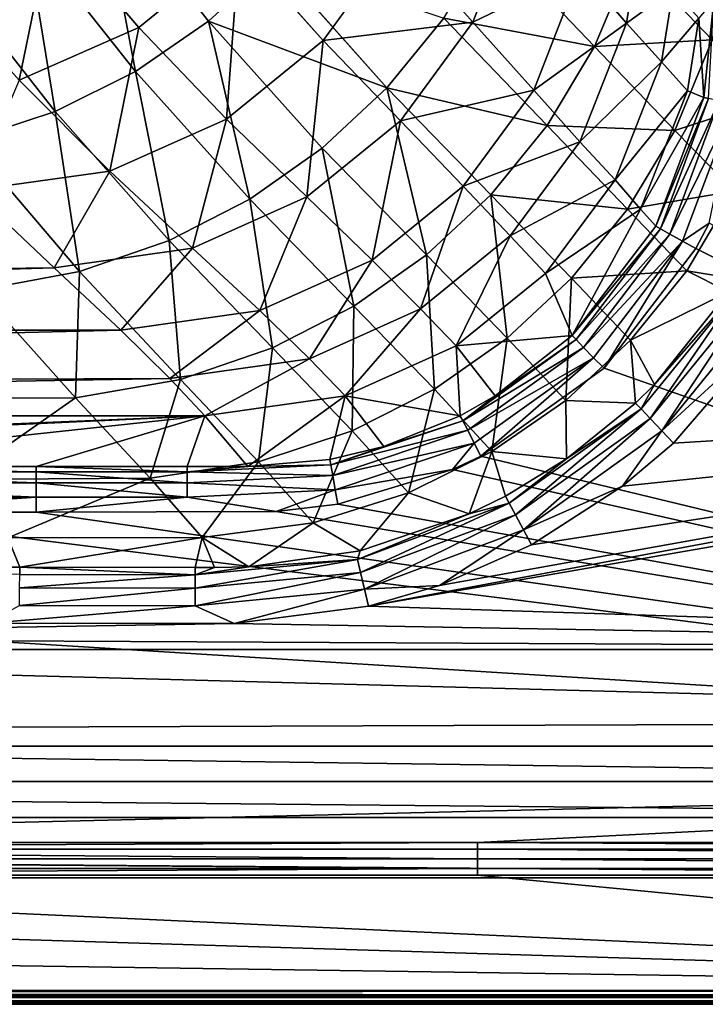
# Model space of a CAD drawing. Extents: x -0.37 to 0.37, y -0.782 to 0.
# Drawn here: x 0.18 to 0.239, y -0.782 to -0.698 of the extents above; entities that cross this region are included whole.
import ezdxf

# ---------------------------------------------------------------- set-up
doc = ezdxf.new("R2010")
doc.units = 0
doc.layers.add('L8_MINERALGUSS_SAN_ALPINWEISS', color=7, linetype='CONTINUOUS')

msp = doc.modelspace()

# ---------------------------------------------------------------- linework, layer by layer
at = {"layer": 'L8_MINERALGUSS_SAN_ALPINWEISS', "color": 8, "invisible_edges": 8}
for points in [[(0.190025, -0.701977, 0.623421), (0.180619, -0.690048, 0.61671), (0.187022, -0.685768, 0.616676), (0.190025, -0.701977, 0.623421)], [(0.196292, -0.697667, 0.623351), (0.190025, -0.701977, 0.623421), (0.187022, -0.685768, 0.616676), (0.196292, -0.697667, 0.623351)], [(0.201919, -0.692498, 0.623348), (0.196292, -0.697667, 0.623351), (0.187022, -0.685768, 0.616676), (0.201919, -0.692498, 0.623348)], [(0.223007, -0.687191, 0.65248), (0.21254, -0.690511, 0.643735), (0.218986, -0.697744, 0.652469), (0.223007, -0.687191, 0.65248)], [(0.223007, -0.687191, 0.65248), (0.218986, -0.697744, 0.652469), (0.228216, -0.693275, 0.66177), (0.223007, -0.687191, 0.65248)], [(0.182825, -0.689353, 0.630894), (0.172237, -0.693936, 0.630936), (0.180048, -0.702724, 0.636593), (0.182825, -0.689353, 0.630894)], [(0.190311, -0.698201, 0.63655), (0.182825, -0.689353, 0.630894), (0.180048, -0.702724, 0.636593), (0.190311, -0.698201, 0.63655)], [(0.198929, -0.691223, 0.636506), (0.182825, -0.689353, 0.630894), (0.190311, -0.698201, 0.63655), (0.198929, -0.691223, 0.636506)], [(0.18314, -0.705404, 0.623566), (0.173669, -0.693351, 0.616786), (0.180619, -0.690048, 0.61671), (0.18314, -0.705404, 0.623566)], [(0.190025, -0.701977, 0.623421), (0.18314, -0.705404, 0.623566), (0.180619, -0.690048, 0.61671), (0.190025, -0.701977, 0.623421)], [(0.241594, -0.690156, 0.65791), (0.239498, -0.699265, 0.657235), (0.232654, -0.692101, 0.64487), (0.241594, -0.690156, 0.65791)], [(0.21254, -0.690511, 0.643735), (0.198929, -0.691223, 0.636506), (0.206138, -0.699335, 0.643755), (0.21254, -0.690511, 0.643735)], [(0.218986, -0.697744, 0.652469), (0.21254, -0.690511, 0.643735), (0.206138, -0.699335, 0.643755), (0.218986, -0.697744, 0.652469)], [(0.229429, -0.699828, 0.644448), (0.216477, -0.697402, 0.632641), (0.220579, -0.690591, 0.632849), (0.229429, -0.699828, 0.644448)], [(0.232654, -0.692101, 0.64487), (0.229429, -0.699828, 0.644448), (0.220579, -0.690591, 0.632849), (0.232654, -0.692101, 0.64487)], [(0.198929, -0.691223, 0.636506), (0.190311, -0.698201, 0.63655), (0.197841, -0.706065, 0.643775), (0.198929, -0.691223, 0.636506)], [(0.206138, -0.699335, 0.643755), (0.198929, -0.691223, 0.636506), (0.197841, -0.706065, 0.643775), (0.206138, -0.699335, 0.643755)], [(0.233118, -0.691632, 0.671124), (0.228216, -0.693275, 0.66177), (0.232149, -0.69783, 0.67114), (0.233118, -0.691632, 0.671124)], [(0.233118, -0.691632, 0.671124), (0.232149, -0.69783, 0.67114), (0.236163, -0.694932, 0.681055), (0.233118, -0.691632, 0.671124)], [(0.211613, -0.703384, 0.632554), (0.196292, -0.697667, 0.623351), (0.201919, -0.692498, 0.623348), (0.211613, -0.703384, 0.632554)], [(0.216477, -0.697402, 0.632641), (0.211613, -0.703384, 0.632554), (0.201919, -0.692498, 0.623348), (0.216477, -0.697402, 0.632641)], [(0.232654, -0.692101, 0.64487), (0.239498, -0.699265, 0.657235), (0.229429, -0.699828, 0.644448), (0.232654, -0.692101, 0.64487)], [(0.18314, -0.705404, 0.623566), (0.175651, -0.707899, 0.623814), (0.173669, -0.693351, 0.616786), (0.18314, -0.705404, 0.623566)], [(0.228216, -0.693275, 0.66177), (0.218986, -0.697744, 0.652469), (0.224223, -0.703594, 0.661764), (0.228216, -0.693275, 0.66177)], [(0.228216, -0.693275, 0.66177), (0.224223, -0.703594, 0.661764), (0.232149, -0.69783, 0.67114), (0.228216, -0.693275, 0.66177)], [(0.236163, -0.694932, 0.681055), (0.232149, -0.69783, 0.67114), (0.235177, -0.701142, 0.681076), (0.236163, -0.694932, 0.681055)], [(0.236163, -0.694932, 0.681055), (0.235177, -0.701142, 0.681076), (0.238382, -0.697404, 0.69154), (0.236163, -0.694932, 0.681055)], [(0.239652, -0.695893, 0.699722), (0.238382, -0.697404, 0.69154), (0.238787, -0.704211, 0.699861), (0.239652, -0.695893, 0.699722)], [(0.239652, -0.695893, 0.699722), (0.238787, -0.704211, 0.699861), (0.2392, -0.704299, 0.701151), (0.239652, -0.695893, 0.699722)], [(0.199834, -0.712927, 0.632679), (0.190025, -0.701977, 0.623421), (0.196292, -0.697667, 0.623351), (0.199834, -0.712927, 0.632679)], [(0.206057, -0.708555, 0.632568), (0.199834, -0.712927, 0.632679), (0.196292, -0.697667, 0.623351), (0.206057, -0.708555, 0.632568)], [(0.211613, -0.703384, 0.632554), (0.206057, -0.708555, 0.632568), (0.196292, -0.697667, 0.623351), (0.211613, -0.703384, 0.632554)], [(0.218986, -0.697744, 0.652469), (0.206138, -0.699335, 0.643755), (0.212767, -0.706228, 0.652458), (0.218986, -0.697744, 0.652469)], [(0.22535, -0.706611, 0.644205), (0.211613, -0.703384, 0.632554), (0.216477, -0.697402, 0.632641), (0.22535, -0.706611, 0.644205)], [(0.224223, -0.703594, 0.661764), (0.218986, -0.697744, 0.652469), (0.212767, -0.706228, 0.652458), (0.224223, -0.703594, 0.661764)], [(0.229429, -0.699828, 0.644448), (0.22535, -0.706611, 0.644205), (0.216477, -0.697402, 0.632641), (0.229429, -0.699828, 0.644448)], [(0.232149, -0.69783, 0.67114), (0.224223, -0.703594, 0.661764), (0.22817, -0.708015, 0.671171), (0.232149, -0.69783, 0.67114)], [(0.232149, -0.69783, 0.67114), (0.22817, -0.708015, 0.671171), (0.235177, -0.701142, 0.681076), (0.232149, -0.69783, 0.67114)], [(0.238382, -0.697404, 0.69154), (0.235177, -0.701142, 0.681076), (0.237385, -0.70364, 0.691549), (0.238382, -0.697404, 0.69154)], [(0.238382, -0.697404, 0.69154), (0.237385, -0.70364, 0.691549), (0.238787, -0.704211, 0.699861), (0.238382, -0.697404, 0.69154)], [(0.190311, -0.698201, 0.63655), (0.180048, -0.702724, 0.636593), (0.187838, -0.710523, 0.643794), (0.190311, -0.698201, 0.63655)], [(0.197841, -0.706065, 0.643775), (0.190311, -0.698201, 0.63655), (0.187838, -0.710523, 0.643794), (0.197841, -0.706065, 0.643775)], [(0.206138, -0.699335, 0.643755), (0.197841, -0.706065, 0.643775), (0.204731, -0.712742, 0.652447), (0.206138, -0.699335, 0.643755)], [(0.212767, -0.706228, 0.652458), (0.206138, -0.699335, 0.643755), (0.204731, -0.712742, 0.652447), (0.212767, -0.706228, 0.652458)], [(0.239498, -0.699265, 0.657235), (0.236303, -0.707038, 0.656823), (0.229429, -0.699828, 0.644448), (0.239498, -0.699265, 0.657235)], [(0.239498, -0.699265, 0.657235), (0.244532, -0.704361, 0.670052), (0.236303, -0.707038, 0.656823), (0.239498, -0.699265, 0.657235)], [(0.229429, -0.699828, 0.644448), (0.236303, -0.707038, 0.656823), (0.22535, -0.706611, 0.644205), (0.229429, -0.699828, 0.644448)], [(0.235177, -0.701142, 0.681076), (0.22817, -0.708015, 0.671171), (0.231181, -0.711287, 0.681119), (0.235177, -0.701142, 0.681076)], [(0.235177, -0.701142, 0.681076), (0.231181, -0.711287, 0.681119), (0.237385, -0.70364, 0.691549), (0.235177, -0.701142, 0.681076)], [(0.192917, -0.716479, 0.632907), (0.18314, -0.705404, 0.623566), (0.190025, -0.701977, 0.623421), (0.192917, -0.716479, 0.632907)], [(0.199834, -0.712927, 0.632679), (0.192917, -0.716479, 0.632907), (0.190025, -0.701977, 0.623421), (0.199834, -0.712927, 0.632679)], [(0.187838, -0.710523, 0.643794), (0.180048, -0.702724, 0.636593), (0.176041, -0.712195, 0.643813), (0.187838, -0.710523, 0.643794)], [(0.214996, -0.71772, 0.644113), (0.206057, -0.708555, 0.632568), (0.211613, -0.703384, 0.632554), (0.214996, -0.71772, 0.644113)], [(0.22535, -0.706611, 0.644205), (0.220523, -0.712557, 0.6441), (0.211613, -0.703384, 0.632554), (0.22535, -0.706611, 0.644205)], [(0.220523, -0.712557, 0.6441), (0.214996, -0.71772, 0.644113), (0.211613, -0.703384, 0.632554), (0.220523, -0.712557, 0.6441)], [(0.224223, -0.703594, 0.661764), (0.212767, -0.706228, 0.652458), (0.218158, -0.711816, 0.661757), (0.224223, -0.703594, 0.661764)], [(0.224223, -0.703594, 0.661764), (0.218158, -0.711816, 0.661757), (0.22817, -0.708015, 0.671171), (0.224223, -0.703594, 0.661764)], [(0.237385, -0.70364, 0.691549), (0.231181, -0.711287, 0.681119), (0.233369, -0.713809, 0.691569), (0.237385, -0.70364, 0.691549)], [(0.237385, -0.70364, 0.691549), (0.233369, -0.713809, 0.691569), (0.238787, -0.704211, 0.699861), (0.237385, -0.70364, 0.691549)], [(0.238787, -0.704211, 0.699861), (0.233369, -0.713809, 0.691569), (0.234673, -0.715269, 0.700022), (0.238787, -0.704211, 0.699861)], [(0.238787, -0.704211, 0.699861), (0.234673, -0.715269, 0.700022), (0.2392, -0.704299, 0.701151), (0.238787, -0.704211, 0.699861)], [(0.2392, -0.704299, 0.701151), (0.234673, -0.715269, 0.700022), (0.235071, -0.71549, 0.701262), (0.2392, -0.704299, 0.701151)], [(0.2392, -0.704299, 0.701151), (0.235071, -0.71549, 0.701262), (0.240103, -0.704492, 0.70231), (0.2392, -0.704299, 0.701151)], [(0.240103, -0.704492, 0.70231), (0.235071, -0.71549, 0.701262), (0.23588, -0.715939, 0.702363), (0.240103, -0.704492, 0.70231)], [(0.241357, -0.70476, 0.703054), (0.240103, -0.704492, 0.70231), (0.23588, -0.715939, 0.702363), (0.241357, -0.70476, 0.703054)], [(0.244532, -0.704361, 0.670052), (0.241381, -0.71224, 0.669749), (0.236303, -0.707038, 0.656823), (0.244532, -0.704361, 0.670052)], [(0.185241, -0.719138, 0.633296), (0.175651, -0.707899, 0.623814), (0.18314, -0.705404, 0.623566), (0.185241, -0.719138, 0.633296)], [(0.192917, -0.716479, 0.632907), (0.185241, -0.719138, 0.633296), (0.18314, -0.705404, 0.623566), (0.192917, -0.716479, 0.632907)], [(0.241357, -0.70476, 0.703054), (0.23588, -0.715939, 0.702363), (0.236977, -0.716547, 0.703065), (0.241357, -0.70476, 0.703054)], [(0.241357, -0.70476, 0.703054), (0.236977, -0.716547, 0.703065), (0.239245, -0.714989, 0.703281), (0.241357, -0.70476, 0.703054)], [(0.197841, -0.706065, 0.643775), (0.187838, -0.710523, 0.643794), (0.194939, -0.717133, 0.652436), (0.197841, -0.706065, 0.643775)], [(0.204731, -0.712742, 0.652447), (0.197841, -0.706065, 0.643775), (0.194939, -0.717133, 0.652436), (0.204731, -0.712742, 0.652447)], [(0.212767, -0.706228, 0.652458), (0.204731, -0.712742, 0.652447), (0.21033, -0.718165, 0.661751), (0.212767, -0.706228, 0.652458)], [(0.218158, -0.711816, 0.661757), (0.212767, -0.706228, 0.652458), (0.21033, -0.718165, 0.661751), (0.218158, -0.711816, 0.661757)], [(0.23225, -0.71381, 0.65659), (0.220523, -0.712557, 0.6441), (0.22535, -0.706611, 0.644205), (0.23225, -0.71381, 0.65659)], [(0.22535, -0.706611, 0.644205), (0.236303, -0.707038, 0.656823), (0.23225, -0.71381, 0.65659), (0.22535, -0.706611, 0.644205)], [(0.236303, -0.707038, 0.656823), (0.241381, -0.71224, 0.669749), (0.23225, -0.71381, 0.65659), (0.236303, -0.707038, 0.656823)], [(0.185241, -0.719138, 0.633296), (0.176632, -0.720763, 0.633951), (0.175651, -0.707899, 0.623814), (0.185241, -0.719138, 0.633296)], [(0.22817, -0.708015, 0.671171), (0.218158, -0.711816, 0.661757), (0.222193, -0.716085, 0.671203), (0.22817, -0.708015, 0.671171)], [(0.22817, -0.708015, 0.671171), (0.222193, -0.716085, 0.671203), (0.231181, -0.711287, 0.681119), (0.22817, -0.708015, 0.671171)], [(0.208769, -0.722114, 0.644246), (0.199834, -0.712927, 0.632679), (0.206057, -0.708555, 0.632568), (0.208769, -0.722114, 0.644246)], [(0.214996, -0.71772, 0.644113), (0.208769, -0.722114, 0.644246), (0.206057, -0.708555, 0.632568), (0.214996, -0.71772, 0.644113)], [(0.183066, -0.718817, 0.652425), (0.187838, -0.710523, 0.643794), (0.176041, -0.712195, 0.643813), (0.183066, -0.718817, 0.652425)], [(0.194939, -0.717133, 0.652436), (0.187838, -0.710523, 0.643794), (0.183066, -0.718817, 0.652425), (0.194939, -0.717133, 0.652436)], [(0.231181, -0.711287, 0.681119), (0.222193, -0.716085, 0.671203), (0.22522, -0.719304, 0.681162), (0.231181, -0.711287, 0.681119)], [(0.231181, -0.711287, 0.681119), (0.22522, -0.719304, 0.681162), (0.233369, -0.713809, 0.691569), (0.231181, -0.711287, 0.681119)], [(0, -0.721187, 0.655845), (0.183066, -0.718817, 0.652425), (0.176041, -0.712195, 0.643813), (0, -0.721187, 0.655845)], [(0.214487, -0.722338, 0.671234), (0.218158, -0.711816, 0.661757), (0.21033, -0.718165, 0.661751), (0.214487, -0.722338, 0.671234)], [(0.214487, -0.722338, 0.671234), (0.222193, -0.716085, 0.671203), (0.218158, -0.711816, 0.661757), (0.214487, -0.722338, 0.671234)], [(0.241381, -0.71224, 0.669749), (0.237336, -0.719077, 0.669583), (0.23225, -0.71381, 0.65659), (0.241381, -0.71224, 0.669749)], [(0.241381, -0.71224, 0.669749), (0.241607, -0.719791, 0.679847), (0.237336, -0.719077, 0.669583), (0.241381, -0.71224, 0.669749)], [(0.20178, -0.72571, 0.644522), (0.192917, -0.716479, 0.632907), (0.199834, -0.712927, 0.632679), (0.20178, -0.72571, 0.644522)], [(0.200707, -0.722501, 0.661745), (0.204731, -0.712742, 0.652447), (0.194939, -0.717133, 0.652436), (0.200707, -0.722501, 0.661745)], [(0.208769, -0.722114, 0.644246), (0.20178, -0.72571, 0.644522), (0.199834, -0.712927, 0.632679), (0.208769, -0.722114, 0.644246)], [(0.21033, -0.718165, 0.661751), (0.204731, -0.712742, 0.652447), (0.200707, -0.722501, 0.661745), (0.21033, -0.718165, 0.661751)], [(0.22193, -0.724875, 0.656518), (0.214996, -0.71772, 0.644113), (0.220523, -0.712557, 0.6441), (0.22193, -0.724875, 0.656518)], [(0.227449, -0.719729, 0.656493), (0.22193, -0.724875, 0.656518), (0.220523, -0.712557, 0.6441), (0.227449, -0.719729, 0.656493)], [(0.23225, -0.71381, 0.65659), (0.227449, -0.719729, 0.656493), (0.220523, -0.712557, 0.6441), (0.23225, -0.71381, 0.65659)], [(0.233369, -0.713809, 0.691569), (0.22522, -0.719304, 0.681162), (0.227503, -0.724649, 0.700124), (0.233369, -0.713809, 0.691569)], [(0.23225, -0.71381, 0.65659), (0.237336, -0.719077, 0.669583), (0.227449, -0.719729, 0.656493), (0.23225, -0.71381, 0.65659)], [(0.233369, -0.713809, 0.691569), (0.227503, -0.724649, 0.700124), (0.234673, -0.715269, 0.700022), (0.233369, -0.713809, 0.691569)], [(0.234673, -0.715269, 0.700022), (0.227503, -0.724649, 0.700124), (0.235071, -0.71549, 0.701262), (0.234673, -0.715269, 0.700022)], [(0.235071, -0.71549, 0.701262), (0.227503, -0.724649, 0.700124), (0.227833, -0.724991, 0.701331), (0.235071, -0.71549, 0.701262)], [(0.23588, -0.715939, 0.702363), (0.235071, -0.71549, 0.701262), (0.227833, -0.724991, 0.701331), (0.23588, -0.715939, 0.702363)], [(0.239245, -0.714989, 0.703281), (0.236977, -0.716547, 0.703065), (0.23811, -0.717175, 0.703281), (0.239245, -0.714989, 0.703281)], [(0.322686, -0.759883, 0.703281), (0.239245, -0.714989, 0.703281), (0.23811, -0.717175, 0.703281), (0.322686, -0.759883, 0.703281)], [(0.193909, -0.728406, 0.644991), (0.185241, -0.719138, 0.633296), (0.192917, -0.716479, 0.632907), (0.193909, -0.728406, 0.644991)], [(0.20178, -0.72571, 0.644522), (0.193909, -0.728406, 0.644991), (0.192917, -0.716479, 0.632907), (0.20178, -0.72571, 0.644522)], [(0.217546, -0.725524, 0.681205), (0.222193, -0.716085, 0.671203), (0.214487, -0.722338, 0.671234), (0.217546, -0.725524, 0.681205)], [(0.217546, -0.725524, 0.681205), (0.22522, -0.719304, 0.681162), (0.222193, -0.716085, 0.671203), (0.217546, -0.725524, 0.681205)], [(0.23588, -0.715939, 0.702363), (0.227833, -0.724991, 0.701331), (0.228476, -0.725656, 0.702396), (0.23588, -0.715939, 0.702363)], [(0.236977, -0.716547, 0.703065), (0.23588, -0.715939, 0.702363), (0.228476, -0.725656, 0.702396), (0.236977, -0.716547, 0.703065)], [(0.236977, -0.716547, 0.703065), (0.228476, -0.725656, 0.702396), (0.229335, -0.726545, 0.703073), (0.236977, -0.716547, 0.703065)], [(0.236977, -0.716547, 0.703065), (0.229335, -0.726545, 0.703073), (0.230252, -0.72743, 0.703281), (0.236977, -0.716547, 0.703065)], [(0.23811, -0.717175, 0.703281), (0.236977, -0.716547, 0.703065), (0.230252, -0.72743, 0.703281), (0.23811, -0.717175, 0.703281)], [(0.18878, -0.724189, 0.661739), (0.194939, -0.717133, 0.652436), (0.183066, -0.718817, 0.652425), (0.18878, -0.724189, 0.661739)], [(0.200707, -0.722501, 0.661745), (0.194939, -0.717133, 0.652436), (0.18878, -0.724189, 0.661739), (0.200707, -0.722501, 0.661745)], [(0.322686, -0.759883, 0.703281), (0.23811, -0.717175, 0.703281), (0.230252, -0.72743, 0.703281), (0.322686, -0.759883, 0.703281)], [(0.204961, -0.726645, 0.671265), (0.21033, -0.718165, 0.661751), (0.200707, -0.722501, 0.661745), (0.204961, -0.726645, 0.671265)], [(0.204961, -0.726645, 0.671265), (0.214487, -0.722338, 0.671234), (0.21033, -0.718165, 0.661751), (0.204961, -0.726645, 0.671265)], [(0.215681, -0.729256, 0.656664), (0.208769, -0.722114, 0.644246), (0.214996, -0.71772, 0.644113), (0.215681, -0.729256, 0.656664)], [(0.215681, -0.729256, 0.656664), (0.214996, -0.71772, 0.644113), (0.22193, -0.724875, 0.656518), (0.215681, -0.729256, 0.656664)], [(0, -0.724219, 0.661691), (0.183066, -0.718817, 0.652425), (0, -0.721187, 0.655845), (0, -0.724219, 0.661691)], [(0.18878, -0.724189, 0.661739), (0.183066, -0.718817, 0.652425), (0, -0.724219, 0.661691), (0.18878, -0.724189, 0.661739)], [(0.237336, -0.719077, 0.669583), (0.232515, -0.72504, 0.669528), (0.227449, -0.719729, 0.656493), (0.237336, -0.719077, 0.669583)], [(0.237336, -0.719077, 0.669583), (0.240913, -0.720891, 0.679856), (0.232515, -0.72504, 0.669528), (0.237336, -0.719077, 0.669583)], [(0.237336, -0.719077, 0.669583), (0.241607, -0.719791, 0.679847), (0.240913, -0.720891, 0.679856), (0.237336, -0.719077, 0.669583)], [(0.184891, -0.729977, 0.645761), (0.176632, -0.720763, 0.633951), (0.185241, -0.719138, 0.633296), (0.184891, -0.729977, 0.645761)], [(0.184891, -0.729977, 0.645761), (0.185241, -0.719138, 0.633296), (0.193909, -0.728406, 0.644991), (0.184891, -0.729977, 0.645761)], [(0.227503, -0.724649, 0.700124), (0.22522, -0.719304, 0.681162), (0.217546, -0.725524, 0.681205), (0.227503, -0.724649, 0.700124)], [(0.226947, -0.730213, 0.669571), (0.22193, -0.724875, 0.656518), (0.227449, -0.719729, 0.656493), (0.226947, -0.730213, 0.669571)], [(0.226947, -0.730213, 0.669571), (0.227449, -0.719729, 0.656493), (0.232515, -0.72504, 0.669528), (0.226947, -0.730213, 0.669571)], [(0.168917, -0.730102, 0.645869), (0.176632, -0.720763, 0.633951), (0.184891, -0.729977, 0.645761), (0.168917, -0.730102, 0.645869)], [(0.242184, -0.720146, 0.681184), (0.233417, -0.730932, 0.681219), (0.234574, -0.728833, 0.679894), (0.242184, -0.720146, 0.681184)], [(0.242184, -0.720146, 0.681184), (0.234197, -0.731761, 0.682349), (0.233417, -0.730932, 0.681219), (0.242184, -0.720146, 0.681184)], [(0.243155, -0.720745, 0.682332), (0.234197, -0.731761, 0.682349), (0.242184, -0.720146, 0.681184), (0.243155, -0.720745, 0.682332)], [(0.243155, -0.720745, 0.682332), (0.235181, -0.732808, 0.68306), (0.234197, -0.731761, 0.682349), (0.243155, -0.720745, 0.682332)], [(0.242184, -0.720146, 0.681184), (0.234574, -0.728833, 0.679894), (0.240913, -0.720891, 0.679856), (0.242184, -0.720146, 0.681184)], [(0.244387, -0.721504, 0.683056), (0.235181, -0.732808, 0.68306), (0.243155, -0.720745, 0.682332), (0.244387, -0.721504, 0.683056)], [(0.240913, -0.720891, 0.679856), (0.234574, -0.728833, 0.679894), (0.232515, -0.72504, 0.669528), (0.240913, -0.720891, 0.679856)], [(0.244387, -0.721504, 0.683056), (0.244053, -0.724729, 0.683281), (0.235181, -0.732808, 0.68306), (0.244387, -0.721504, 0.683056)], [(0.208623, -0.73283, 0.656951), (0.20178, -0.72571, 0.644522), (0.208769, -0.722114, 0.644246), (0.208623, -0.73283, 0.656951)], [(0.208038, -0.729828, 0.681247), (0.214487, -0.722338, 0.671234), (0.204961, -0.726645, 0.671265), (0.208038, -0.729828, 0.681247)], [(0.208038, -0.729828, 0.681247), (0.217546, -0.725524, 0.681205), (0.214487, -0.722338, 0.671234), (0.208038, -0.729828, 0.681247)], [(0.208623, -0.73283, 0.656951), (0.208769, -0.722114, 0.644246), (0.215681, -0.729256, 0.656664), (0.208623, -0.73283, 0.656951)], [(0.19298, -0.728339, 0.671296), (0.200707, -0.722501, 0.661745), (0.18878, -0.724189, 0.661739), (0.19298, -0.728339, 0.671296)], [(0.19298, -0.728339, 0.671296), (0.204961, -0.726645, 0.671265), (0.200707, -0.722501, 0.661745), (0.19298, -0.728339, 0.671296)], [(0, -0.728858, 0.673335), (0.18878, -0.724189, 0.661739), (0, -0.724219, 0.661691), (0, -0.728858, 0.673335)], [(0, -0.728858, 0.673335), (0.19298, -0.728339, 0.671296), (0.18878, -0.724189, 0.661739), (0, -0.728858, 0.673335)], [(0.220617, -0.734598, 0.669714), (0.215681, -0.729256, 0.656664), (0.22193, -0.724875, 0.656518), (0.220617, -0.734598, 0.669714)], [(0.220892, -0.729825, 0.700154), (0.227503, -0.724649, 0.700124), (0.217546, -0.725524, 0.681205), (0.220892, -0.729825, 0.700154)], [(0.228476, -0.725656, 0.702396), (0.227833, -0.724991, 0.701331), (0.21812, -0.731948, 0.701353), (0.228476, -0.725656, 0.702396)], [(0.21812, -0.731948, 0.701353), (0.227833, -0.724991, 0.701331), (0.220892, -0.729825, 0.700154), (0.21812, -0.731948, 0.701353)], [(0.220617, -0.734598, 0.669714), (0.22193, -0.724875, 0.656518), (0.226947, -0.730213, 0.669571), (0.220617, -0.734598, 0.669714)], [(0.227833, -0.724991, 0.701331), (0.227503, -0.724649, 0.700124), (0.220892, -0.729825, 0.700154), (0.227833, -0.724991, 0.701331)], [(0.244053, -0.724729, 0.683281), (0.236188, -0.73388, 0.683281), (0.235181, -0.732808, 0.68306), (0.244053, -0.724729, 0.683281)], [(0.308402, -0.72951, 0.683281), (0.236188, -0.73388, 0.683281), (0.244053, -0.724729, 0.683281), (0.308402, -0.72951, 0.683281)], [(0.200602, -0.73547, 0.657417), (0.193909, -0.728406, 0.644991), (0.20178, -0.72571, 0.644522), (0.200602, -0.73547, 0.657417)], [(0.200602, -0.73547, 0.657417), (0.20178, -0.72571, 0.644522), (0.208623, -0.73283, 0.656951), (0.200602, -0.73547, 0.657417)], [(0.217901, -0.731519, 0.700156), (0.217546, -0.725524, 0.681205), (0.208038, -0.729828, 0.681247), (0.217901, -0.731519, 0.700156)], [(0.217901, -0.731519, 0.700156), (0.220892, -0.729825, 0.700154), (0.217546, -0.725524, 0.681205), (0.217901, -0.731519, 0.700156)], [(0.228476, -0.725656, 0.702396), (0.21812, -0.731948, 0.701353), (0.218541, -0.732771, 0.702406), (0.228476, -0.725656, 0.702396)], [(0.229335, -0.726545, 0.703073), (0.228476, -0.725656, 0.702396), (0.218541, -0.732771, 0.702406), (0.229335, -0.726545, 0.703073)], [(0.232947, -0.730432, 0.679896), (0.226947, -0.730213, 0.669571), (0.232515, -0.72504, 0.669528), (0.232947, -0.730432, 0.679896)], [(0.232947, -0.730432, 0.679896), (0.232515, -0.72504, 0.669528), (0.234574, -0.728833, 0.679894), (0.232947, -0.730432, 0.679896)], [(0.19599, -0.731535, 0.681288), (0.204961, -0.726645, 0.671265), (0.19298, -0.728339, 0.671296), (0.19599, -0.731535, 0.681288)], [(0.19599, -0.731535, 0.681288), (0.208038, -0.729828, 0.681247), (0.204961, -0.726645, 0.671265), (0.19599, -0.731535, 0.681288)], [(0.229335, -0.726545, 0.703073), (0.218541, -0.732771, 0.702406), (0.219101, -0.733867, 0.703075), (0.229335, -0.726545, 0.703073)], [(0.229335, -0.726545, 0.703073), (0.219101, -0.733867, 0.703075), (0.219677, -0.734995, 0.703281), (0.229335, -0.726545, 0.703073)], [(0.230252, -0.72743, 0.703281), (0.229335, -0.726545, 0.703073), (0.219677, -0.734995, 0.703281), (0.230252, -0.72743, 0.703281)], [(0.322686, -0.759883, 0.703281), (0.230252, -0.72743, 0.703281), (0.219677, -0.734995, 0.703281), (0.322686, -0.759883, 0.703281)], [(0, -0.731403, 0.681605), (0.19298, -0.728339, 0.671296), (0, -0.728858, 0.673335), (0, -0.731403, 0.681605)], [(0, -0.731403, 0.681605), (0.19599, -0.731535, 0.681288), (0.19298, -0.728339, 0.671296), (0, -0.731403, 0.681605)], [(0.191297, -0.736894, 0.658148), (0.184891, -0.729977, 0.645761), (0.193909, -0.728406, 0.644991), (0.191297, -0.736894, 0.658148)], [(0.191297, -0.736894, 0.658148), (0.193909, -0.728406, 0.644991), (0.200602, -0.73547, 0.657417), (0.191297, -0.736894, 0.658148)], [(0.233417, -0.730932, 0.681219), (0.232947, -0.730432, 0.679896), (0.234574, -0.728833, 0.679894), (0.233417, -0.730932, 0.681219)], [(0.174919, -0.73697, 0.65829), (0.168917, -0.730102, 0.645869), (0.184891, -0.729977, 0.645761), (0.174919, -0.73697, 0.65829)], [(0.174919, -0.73697, 0.65829), (0.184891, -0.729977, 0.645761), (0.191297, -0.736894, 0.658148), (0.174919, -0.73697, 0.65829)], [(0.19966, -0.735887, 0.700054), (0.208038, -0.729828, 0.681247), (0.19599, -0.731535, 0.681288), (0.19966, -0.735887, 0.700054)], [(0.206712, -0.735275, 0.700114), (0.208038, -0.729828, 0.681247), (0.19966, -0.735887, 0.700054), (0.206712, -0.735275, 0.700114)], [(0.211354, -0.734163, 0.70014), (0.208038, -0.729828, 0.681247), (0.206712, -0.735275, 0.700114), (0.211354, -0.734163, 0.70014)], [(0.217901, -0.731519, 0.700156), (0.208038, -0.729828, 0.681247), (0.211354, -0.734163, 0.70014), (0.217901, -0.731519, 0.700156)], [(0.213447, -0.738142, 0.669967), (0.208623, -0.73283, 0.656951), (0.215681, -0.729256, 0.656664), (0.213447, -0.738142, 0.669967)], [(0.3095, -0.730608, 0.683281), (0.210012, -0.747875, 0.683281), (0.308402, -0.72951, 0.683281), (0.3095, -0.730608, 0.683281)], [(0.308402, -0.72951, 0.683281), (0.210012, -0.747875, 0.683281), (0.216123, -0.746092, 0.683281), (0.308402, -0.72951, 0.683281)], [(0.213447, -0.738142, 0.669967), (0.215681, -0.729256, 0.656664), (0.220617, -0.734598, 0.669714), (0.213447, -0.738142, 0.669967)], [(0.308402, -0.72951, 0.683281), (0.216123, -0.746092, 0.683281), (0.224021, -0.742612, 0.683281), (0.308402, -0.72951, 0.683281)], [(0.21812, -0.731948, 0.701353), (0.220892, -0.729825, 0.700154), (0.217901, -0.731519, 0.700156), (0.21812, -0.731948, 0.701353)], [(0.308402, -0.72951, 0.683281), (0.224021, -0.742612, 0.683281), (0.231831, -0.737582, 0.683281), (0.308402, -0.72951, 0.683281)], [(0.308402, -0.72951, 0.683281), (0.231831, -0.737582, 0.683281), (0.236188, -0.73388, 0.683281), (0.308402, -0.72951, 0.683281)], [(0.325, -0.751598, 0.683281), (0.210012, -0.747875, 0.683281), (0.3095, -0.730608, 0.683281), (0.325, -0.751598, 0.683281)], [(0.227026, -0.73523, 0.67989), (0.220617, -0.734598, 0.669714), (0.226947, -0.730213, 0.669571), (0.227026, -0.73523, 0.67989)], [(0.232947, -0.730432, 0.679896), (0.227026, -0.73523, 0.67989), (0.226947, -0.730213, 0.669571), (0.232947, -0.730432, 0.679896)], [(0.233417, -0.730932, 0.681219), (0.227026, -0.73523, 0.67989), (0.232947, -0.730432, 0.679896), (0.233417, -0.730932, 0.681219)], [(0.092287, -0.735882, 0.700071), (0.19599, -0.731535, 0.681288), (0, -0.731403, 0.681605), (0.092287, -0.735882, 0.700071)], [(0.092287, -0.735882, 0.700071), (0.103722, -0.735882, 0.70007), (0.19599, -0.731535, 0.681288), (0.092287, -0.735882, 0.700071)], [(0.103722, -0.735882, 0.70007), (0.155582, -0.735884, 0.700062), (0.19599, -0.731535, 0.681288), (0.103722, -0.735882, 0.70007)], [(0.155582, -0.735884, 0.700062), (0.181513, -0.735886, 0.700058), (0.19599, -0.731535, 0.681288), (0.155582, -0.735884, 0.700062)], [(0.181513, -0.735886, 0.700058), (0.194478, -0.735887, 0.700055), (0.19599, -0.731535, 0.681288), (0.181513, -0.735886, 0.700058)], [(0.194478, -0.735887, 0.700055), (0.19966, -0.735887, 0.700054), (0.19599, -0.731535, 0.681288), (0.194478, -0.735887, 0.700055)], [(0.21812, -0.731948, 0.701353), (0.217901, -0.731519, 0.700156), (0.211354, -0.734163, 0.70014), (0.21812, -0.731948, 0.701353)], [(0.233417, -0.730932, 0.681219), (0.222109, -0.739031, 0.6812), (0.227026, -0.73523, 0.67989), (0.233417, -0.730932, 0.681219)], [(0.233417, -0.730932, 0.681219), (0.222646, -0.740037, 0.68234), (0.222109, -0.739031, 0.6812), (0.233417, -0.730932, 0.681219)], [(0.234197, -0.731761, 0.682349), (0.222646, -0.740037, 0.68234), (0.233417, -0.730932, 0.681219), (0.234197, -0.731761, 0.682349)], [(0.234197, -0.731761, 0.682349), (0.223325, -0.741309, 0.683058), (0.222646, -0.740037, 0.68234), (0.234197, -0.731761, 0.682349)], [(0.235181, -0.732808, 0.68306), (0.223325, -0.741309, 0.683058), (0.234197, -0.731761, 0.682349), (0.235181, -0.732808, 0.68306)], [(0.218541, -0.732771, 0.702406), (0.21812, -0.731948, 0.701353), (0.206795, -0.735741, 0.701325), (0.218541, -0.732771, 0.702406)], [(0.21812, -0.731948, 0.701353), (0.211354, -0.734163, 0.70014), (0.206795, -0.735741, 0.701325), (0.21812, -0.731948, 0.701353)], [(0.205272, -0.740705, 0.670357), (0.200602, -0.73547, 0.657417), (0.208623, -0.73283, 0.656951), (0.205272, -0.740705, 0.670357)], [(0.205272, -0.740705, 0.670357), (0.208623, -0.73283, 0.656951), (0.213447, -0.738142, 0.669967), (0.205272, -0.740705, 0.670357)], [(0.218541, -0.732771, 0.702406), (0.206795, -0.735741, 0.701325), (0.206958, -0.736652, 0.702392), (0.218541, -0.732771, 0.702406)], [(0.219101, -0.733867, 0.703075), (0.218541, -0.732771, 0.702406), (0.206958, -0.736652, 0.702392), (0.219101, -0.733867, 0.703075)], [(0.235181, -0.732808, 0.68306), (0.231831, -0.737582, 0.683281), (0.223325, -0.741309, 0.683058), (0.235181, -0.732808, 0.68306)], [(0.236188, -0.73388, 0.683281), (0.231831, -0.737582, 0.683281), (0.235181, -0.732808, 0.68306), (0.236188, -0.73388, 0.683281)], [(0.206795, -0.735741, 0.701325), (0.211354, -0.734163, 0.70014), (0.206712, -0.735275, 0.700114), (0.206795, -0.735741, 0.701325)], [(0.219101, -0.733867, 0.703075), (0.206958, -0.736652, 0.702392), (0.207176, -0.73787, 0.703072), (0.219101, -0.733867, 0.703075)], [(0.219101, -0.733867, 0.703075), (0.207176, -0.73787, 0.703072), (0.217247, -0.736145, 0.703281), (0.219101, -0.733867, 0.703075)], [(0.219677, -0.734995, 0.703281), (0.219101, -0.733867, 0.703075), (0.217247, -0.736145, 0.703281), (0.219677, -0.734995, 0.703281)], [(0.218673, -0.739955, 0.679847), (0.213447, -0.738142, 0.669967), (0.220617, -0.734598, 0.669714), (0.218673, -0.739955, 0.679847)], [(0.322686, -0.759883, 0.703281), (0.219677, -0.734995, 0.703281), (0.217247, -0.736145, 0.703281), (0.322686, -0.759883, 0.703281)], [(0.221787, -0.73843, 0.679867), (0.218673, -0.739955, 0.679847), (0.220617, -0.734598, 0.669714), (0.221787, -0.73843, 0.679867)], [(0.227026, -0.73523, 0.67989), (0.221787, -0.73843, 0.679867), (0.220617, -0.734598, 0.669714), (0.227026, -0.73523, 0.67989)], [(0.155582, -0.736348, 0.701289), (0.181513, -0.736348, 0.701286), (0.155582, -0.735884, 0.700062), (0.155582, -0.736348, 0.701289)], [(0.181513, -0.736348, 0.701286), (0.181513, -0.735886, 0.700058), (0.155582, -0.735884, 0.700062), (0.181513, -0.736348, 0.701286)], [(0.181513, -0.736348, 0.701286), (0.194478, -0.736349, 0.701284), (0.181513, -0.735886, 0.700058), (0.181513, -0.736348, 0.701286)], [(0.194478, -0.736349, 0.701284), (0.194478, -0.735887, 0.700055), (0.181513, -0.735886, 0.700058), (0.194478, -0.736349, 0.701284)], [(0.195744, -0.741972, 0.670939), (0.191297, -0.736894, 0.658148), (0.200602, -0.73547, 0.657417), (0.195744, -0.741972, 0.670939)], [(0.206958, -0.736652, 0.702392), (0.206795, -0.735741, 0.701325), (0.194478, -0.736349, 0.701284), (0.206958, -0.736652, 0.702392)], [(0.206795, -0.735741, 0.701325), (0.19966, -0.735887, 0.700054), (0.194478, -0.736349, 0.701284), (0.206795, -0.735741, 0.701325)], [(0.194478, -0.736349, 0.701284), (0.19966, -0.735887, 0.700054), (0.194478, -0.735887, 0.700055), (0.194478, -0.736349, 0.701284)], [(0.195744, -0.741972, 0.670939), (0.200602, -0.73547, 0.657417), (0.205272, -0.740705, 0.670357), (0.195744, -0.741972, 0.670939)], [(0.206795, -0.735741, 0.701325), (0.206712, -0.735275, 0.700114), (0.19966, -0.735887, 0.700054), (0.206795, -0.735741, 0.701325)], [(0.222109, -0.739031, 0.6812), (0.221787, -0.73843, 0.679867), (0.227026, -0.73523, 0.67989), (0.222109, -0.739031, 0.6812)], [(0.155582, -0.737273, 0.702376), (0.181513, -0.737274, 0.702374), (0.155582, -0.736348, 0.701289), (0.155582, -0.737273, 0.702376)], [(0.181513, -0.737274, 0.702374), (0.181513, -0.736348, 0.701286), (0.155582, -0.736348, 0.701289), (0.181513, -0.737274, 0.702374)], [(0.181513, -0.737274, 0.702374), (0.194478, -0.737274, 0.702373), (0.181513, -0.736348, 0.701286), (0.181513, -0.737274, 0.702374)], [(0.194478, -0.737274, 0.702373), (0.194478, -0.736349, 0.701284), (0.181513, -0.736348, 0.701286), (0.194478, -0.737274, 0.702373)], [(0.206958, -0.736652, 0.702392), (0.194478, -0.736349, 0.701284), (0.194478, -0.737274, 0.702373), (0.206958, -0.736652, 0.702392)], [(0.207176, -0.73787, 0.703072), (0.206958, -0.736652, 0.702392), (0.194478, -0.737274, 0.702373), (0.207176, -0.73787, 0.703072)], [(0.217247, -0.736145, 0.703281), (0.207176, -0.73787, 0.703072), (0.2074, -0.739126, 0.703281), (0.217247, -0.736145, 0.703281)], [(0.322686, -0.759883, 0.703281), (0.217247, -0.736145, 0.703281), (0.2074, -0.739126, 0.703281), (0.322686, -0.759883, 0.703281)], [(0.181512, -0.738522, 0.703068), (0.155582, -0.737273, 0.702376), (0.155582, -0.738521, 0.703068), (0.181512, -0.738522, 0.703068)], [(0.181513, -0.737274, 0.702374), (0.155582, -0.737273, 0.702376), (0.181512, -0.738522, 0.703068), (0.181513, -0.737274, 0.702374)], [(0.17907, -0.741991, 0.671065), (0.174919, -0.73697, 0.65829), (0.191297, -0.736894, 0.658148), (0.17907, -0.741991, 0.671065)], [(0.17907, -0.741991, 0.671065), (0.191297, -0.736894, 0.658148), (0.195744, -0.741972, 0.670939), (0.17907, -0.741991, 0.671065)], [(0.194478, -0.738523, 0.703068), (0.181513, -0.737274, 0.702374), (0.181512, -0.738522, 0.703068), (0.194478, -0.738523, 0.703068)], [(0.194478, -0.737274, 0.702373), (0.181513, -0.737274, 0.702374), (0.194478, -0.738523, 0.703068), (0.194478, -0.737274, 0.702373)], [(0.207176, -0.73787, 0.703072), (0.194478, -0.737274, 0.702373), (0.194478, -0.738523, 0.703068), (0.207176, -0.73787, 0.703072)], [(0.231831, -0.737582, 0.683281), (0.224021, -0.742612, 0.683281), (0.223325, -0.741309, 0.683058), (0.231831, -0.737582, 0.683281)], [(0.181512, -0.738522, 0.703068), (0.155582, -0.738521, 0.703068), (0.162635, -0.739808, 0.703281), (0.181512, -0.738522, 0.703068)], [(0.181512, -0.738522, 0.703068), (0.162635, -0.739808, 0.703281), (0.181512, -0.73981, 0.703281), (0.181512, -0.738522, 0.703068)], [(0.194478, -0.738523, 0.703068), (0.181512, -0.738522, 0.703068), (0.181512, -0.73981, 0.703281), (0.194478, -0.738523, 0.703068)], [(0.202091, -0.739745, 0.703281), (0.194478, -0.738523, 0.703068), (0.181512, -0.73981, 0.703281), (0.202091, -0.739745, 0.703281)], [(0.207176, -0.73787, 0.703072), (0.194478, -0.738523, 0.703068), (0.202091, -0.739745, 0.703281), (0.207176, -0.73787, 0.703072)], [(0.2074, -0.739126, 0.703281), (0.207176, -0.73787, 0.703072), (0.202091, -0.739745, 0.703281), (0.2074, -0.739126, 0.703281)], [(0.209321, -0.74313, 0.679759), (0.205272, -0.740705, 0.670357), (0.213447, -0.738142, 0.669967), (0.209321, -0.74313, 0.679759)], [(0.218673, -0.739955, 0.679847), (0.209321, -0.74313, 0.679759), (0.213447, -0.738142, 0.669967), (0.218673, -0.739955, 0.679847)], [(0.222109, -0.739031, 0.6812), (0.218673, -0.739955, 0.679847), (0.221787, -0.73843, 0.679867), (0.222109, -0.739031, 0.6812)], [(0.322686, -0.759883, 0.703281), (0.2074, -0.739126, 0.703281), (0.202091, -0.739745, 0.703281), (0.322686, -0.759883, 0.703281)], [(0.222109, -0.739031, 0.6812), (0.209081, -0.743868, 0.681124), (0.218673, -0.739955, 0.679847), (0.222109, -0.739031, 0.6812)], [(0.222109, -0.739031, 0.6812), (0.20934, -0.744983, 0.682304), (0.209081, -0.743868, 0.681124), (0.222109, -0.739031, 0.6812)], [(0.222646, -0.740037, 0.68234), (0.20934, -0.744983, 0.682304), (0.222109, -0.739031, 0.6812), (0.222646, -0.740037, 0.68234)], [(0.322686, -0.759883, 0.703281), (0, -0.739801, 0.703281), (-0.322686, -0.759883, 0.703281), (0.322686, -0.759883, 0.703281)], [(0.322686, -0.759883, 0.703281), (0.162635, -0.739808, 0.703281), (0, -0.739801, 0.703281), (0.322686, -0.759883, 0.703281)], [(0.322686, -0.759883, 0.703281), (0.181512, -0.73981, 0.703281), (0.162635, -0.739808, 0.703281), (0.322686, -0.759883, 0.703281)], [(0.322686, -0.759883, 0.703281), (0.202091, -0.739745, 0.703281), (0.181512, -0.73981, 0.703281), (0.322686, -0.759883, 0.703281)], [(0.209081, -0.743868, 0.681124), (0.209321, -0.74313, 0.679759), (0.218673, -0.739955, 0.679847), (0.209081, -0.743868, 0.681124)], [(0.222646, -0.740037, 0.68234), (0.209672, -0.746411, 0.68305), (0.20934, -0.744983, 0.682304), (0.222646, -0.740037, 0.68234)], [(0.223325, -0.741309, 0.683058), (0.209672, -0.746411, 0.68305), (0.222646, -0.740037, 0.68234), (0.223325, -0.741309, 0.683058)], [(0.199765, -0.744482, 0.679621), (0.195744, -0.741972, 0.670939), (0.205272, -0.740705, 0.670357), (0.199765, -0.744482, 0.679621)], [(0.209321, -0.74313, 0.679759), (0.199765, -0.744482, 0.679621), (0.205272, -0.740705, 0.670357), (0.209321, -0.74313, 0.679759)], [(0.223325, -0.741309, 0.683058), (0.216123, -0.746092, 0.683281), (0.209672, -0.746411, 0.68305), (0.223325, -0.741309, 0.683058)], [(0.224021, -0.742612, 0.683281), (0.216123, -0.746092, 0.683281), (0.223325, -0.741309, 0.683058), (0.224021, -0.742612, 0.683281)], [(0.15, -0.744467, 0.679589), (0.17907, -0.741991, 0.671065), (0.180101, -0.744515, 0.679581), (0.15, -0.744467, 0.679589)], [(0.180101, -0.744515, 0.679581), (0.17907, -0.741991, 0.671065), (0.195744, -0.741972, 0.670939), (0.180101, -0.744515, 0.679581)], [(0.180101, -0.744515, 0.679581), (0.195744, -0.741972, 0.670939), (0.195151, -0.744542, 0.679576), (0.180101, -0.744515, 0.679581)], [(0.195151, -0.744542, 0.679576), (0.195744, -0.741972, 0.670939), (0.196805, -0.744545, 0.679576), (0.195151, -0.744542, 0.679576)], [(0.199765, -0.744482, 0.679621), (0.196805, -0.744545, 0.679576), (0.195744, -0.741972, 0.670939), (0.199765, -0.744482, 0.679621)], [(0.209081, -0.743868, 0.681124), (0.199765, -0.744482, 0.679621), (0.209321, -0.74313, 0.679759), (0.209081, -0.743868, 0.681124)], [(0.195147, -0.74633, 0.682249), (0.195149, -0.745179, 0.681006), (0.209081, -0.743868, 0.681124), (0.195147, -0.74633, 0.682249)], [(0.20934, -0.744983, 0.682304), (0.195147, -0.74633, 0.682249), (0.209081, -0.743868, 0.681124), (0.20934, -0.744983, 0.682304)], [(0.209081, -0.743868, 0.681124), (0.195149, -0.745179, 0.681006), (0.199765, -0.744482, 0.679621), (0.209081, -0.743868, 0.681124)], [(0.180099, -0.745153, 0.681009), (0.15, -0.744467, 0.679589), (0.180101, -0.744515, 0.679581), (0.180099, -0.745153, 0.681009)], [(0.180097, -0.746303, 0.682251), (0.180099, -0.745153, 0.681009), (0.195149, -0.745179, 0.681006), (0.180097, -0.746303, 0.682251)], [(0.180097, -0.746303, 0.682251), (0.195149, -0.745179, 0.681006), (0.195147, -0.74633, 0.682249), (0.180097, -0.746303, 0.682251)], [(0.180099, -0.745153, 0.681009), (0.180101, -0.744515, 0.679581), (0.195149, -0.745179, 0.681006), (0.180099, -0.745153, 0.681009)], [(0.195149, -0.745179, 0.681006), (0.180101, -0.744515, 0.679581), (0.195151, -0.744542, 0.679576), (0.195149, -0.745179, 0.681006)], [(0.20934, -0.744983, 0.682304), (0.195144, -0.747829, 0.683037), (0.195147, -0.74633, 0.682249), (0.20934, -0.744983, 0.682304)], [(0.209672, -0.746411, 0.68305), (0.195144, -0.747829, 0.683037), (0.20934, -0.744983, 0.682304), (0.209672, -0.746411, 0.68305)], [(0.195149, -0.745179, 0.681006), (0.196805, -0.744545, 0.679576), (0.199765, -0.744482, 0.679621), (0.195149, -0.745179, 0.681006)], [(0.195149, -0.745179, 0.681006), (0.195151, -0.744542, 0.679576), (0.196805, -0.744545, 0.679576), (0.195149, -0.745179, 0.681006)], [(0.216123, -0.746092, 0.683281), (0.210012, -0.747875, 0.683281), (0.209672, -0.746411, 0.68305), (0.216123, -0.746092, 0.683281)], [(0.195147, -0.74633, 0.682249), (0.180095, -0.747802, 0.683037), (0.180097, -0.746303, 0.682251), (0.195147, -0.74633, 0.682249)], [(0.195147, -0.74633, 0.682249), (0.195144, -0.747829, 0.683037), (0.180095, -0.747802, 0.683037), (0.195147, -0.74633, 0.682249)], [(0.209672, -0.746411, 0.68305), (0.198512, -0.749353, 0.683281), (0.195144, -0.747829, 0.683037), (0.209672, -0.746411, 0.68305)], [(0.210012, -0.747875, 0.683281), (0.198512, -0.749353, 0.683281), (0.209672, -0.746411, 0.68305), (0.210012, -0.747875, 0.683281)], [(0.195144, -0.747829, 0.683037), (0.177248, -0.749338, 0.683281), (0.180095, -0.747802, 0.683037), (0.195144, -0.747829, 0.683037)], [(0.198512, -0.749353, 0.683281), (0.177248, -0.749338, 0.683281), (0.195144, -0.747829, 0.683037), (0.198512, -0.749353, 0.683281)], [(0.325, -0.751598, 0.683281), (0.198512, -0.749353, 0.683281), (0.210012, -0.747875, 0.683281), (0.325, -0.751598, 0.683281)], [(0.198512, -0.749353, 0.683281), (0.124005, -0.750569, 0.683281), (0.177248, -0.749338, 0.683281), (0.198512, -0.749353, 0.683281)], [(0.325, -0.751598, 0.683281), (0.124005, -0.750569, 0.683281), (0.198512, -0.749353, 0.683281), (0.325, -0.751598, 0.683281)], [(0.325, -0.751598, 0.683281), (0.098011, -0.751598, 0.683281), (0.124005, -0.750569, 0.683281), (0.325, -0.751598, 0.683281)], [(0.325021, -0.757721, 0.682063), (0.02362, -0.758787, 0.681575), (0.098011, -0.751598, 0.683281), (0.325021, -0.757721, 0.682063)], [(0.325021, -0.757721, 0.682063), (0.098011, -0.751598, 0.683281), (0.325, -0.751598, 0.683281), (0.325021, -0.757721, 0.682063)], [(0.325082, -0.762912, 0.678595), (0.02362, -0.758787, 0.681575), (0.325021, -0.757721, 0.682063), (0.325082, -0.762912, 0.678595)], [(0.325082, -0.762912, 0.678595), (0.022545, -0.762912, 0.678595), (0.02362, -0.758787, 0.681575), (0.325082, -0.762912, 0.678595)], [(0.322704, -0.766006, 0.702063), (-0.322686, -0.759883, 0.703281), (-0.322704, -0.766006, 0.702063), (0.322704, -0.766006, 0.702063)], [(0.322704, -0.766006, 0.702063), (0.322686, -0.759883, 0.703281), (-0.322686, -0.759883, 0.703281), (0.322704, -0.766006, 0.702063)], [(0.325082, -0.762912, 0.678595), (0.109692, -0.768136, 0.67337), (0.022545, -0.762912, 0.678595), (0.325082, -0.762912, 0.678595)], [(0.325082, -0.762912, 0.678595), (0.219383, -0.768136, 0.67337), (0.109692, -0.768136, 0.67337), (0.325082, -0.762912, 0.678595)], [(0.325082, -0.762912, 0.678595), (0.325173, -0.768119, 0.673388), (0.219383, -0.768136, 0.67337), (0.325082, -0.762912, 0.678595)], [(0.322757, -0.771196, 0.698595), (-0.322704, -0.766006, 0.702063), (-0.322757, -0.771196, 0.698595), (0.322757, -0.771196, 0.698595)], [(0.322757, -0.771196, 0.698595), (0.322704, -0.766006, 0.702063), (-0.322704, -0.766006, 0.702063), (0.322757, -0.771196, 0.698595)], [(0.219383, -0.768136, 0.67337), (0.109692, -0.768713, 0.672968), (0.109692, -0.768136, 0.67337), (0.219383, -0.768136, 0.67337)], [(0.219383, -0.768713, 0.672968), (0.109692, -0.768713, 0.672968), (0.219383, -0.768136, 0.67337), (0.219383, -0.768713, 0.672968)], [(0.219383, -0.769551, 0.672785), (0.109692, -0.768713, 0.672968), (0.219383, -0.768713, 0.672968), (0.219383, -0.769551, 0.672785)], [(0.219383, -0.769551, 0.672785), (0.109692, -0.769551, 0.672785), (0.109692, -0.768713, 0.672968), (0.219383, -0.769551, 0.672785)], [(0.325173, -0.768119, 0.673388), (0.325173, -0.768136, 0.67337), (0.219383, -0.768136, 0.67337), (0.325173, -0.768119, 0.673388)], [(0.325173, -0.768136, 0.67337), (0.325043, -0.768726, 0.672963), (0.219383, -0.768136, 0.67337), (0.325173, -0.768136, 0.67337)], [(0.325043, -0.768726, 0.672963), (0.219383, -0.768713, 0.672968), (0.219383, -0.768136, 0.67337), (0.325043, -0.768726, 0.672963)], [(0.324626, -0.769485, 0.672786), (0.219383, -0.769551, 0.672785), (0.219383, -0.768713, 0.672968), (0.324626, -0.769485, 0.672786)], [(0.325043, -0.768726, 0.672963), (0.324626, -0.769485, 0.672786), (0.219383, -0.768713, 0.672968), (0.325043, -0.768726, 0.672963)], [(0.219383, -0.770388, 0.672968), (0.109692, -0.769551, 0.672785), (0.219383, -0.769551, 0.672785), (0.219383, -0.770388, 0.672968)], [(0.219383, -0.770388, 0.672968), (0.109692, -0.770388, 0.672968), (0.109692, -0.769551, 0.672785), (0.219383, -0.770388, 0.672968)], [(0.324626, -0.769485, 0.672786), (0.324433, -0.769746, 0.672794), (0.219383, -0.769551, 0.672785), (0.324626, -0.769485, 0.672786)], [(0.324433, -0.769746, 0.672794), (0.323833, -0.770403, 0.672975), (0.219383, -0.769551, 0.672785), (0.324433, -0.769746, 0.672794)], [(0.323833, -0.770403, 0.672975), (0.219383, -0.770388, 0.672968), (0.219383, -0.769551, 0.672785), (0.323833, -0.770403, 0.672975)], [(0.219383, -0.770965, 0.67337), (0.109692, -0.770965, 0.67337), (0.219383, -0.770388, 0.672968), (0.219383, -0.770965, 0.67337)], [(0.219383, -0.770388, 0.672968), (0.109692, -0.770965, 0.67337), (0.109692, -0.770388, 0.672968), (0.219383, -0.770388, 0.672968)], [(0.323833, -0.770403, 0.672975), (0.323295, -0.770858, 0.673271), (0.219383, -0.770388, 0.672968), (0.323833, -0.770403, 0.672975)], [(0.323295, -0.770858, 0.673271), (0.323148, -0.770965, 0.67337), (0.219383, -0.770388, 0.672968), (0.323295, -0.770858, 0.673271)], [(0.323148, -0.770965, 0.67337), (0.219383, -0.770965, 0.67337), (0.219383, -0.770388, 0.672968), (0.323148, -0.770965, 0.67337)], [(-0.322975, -0.780864, 0.68327), (0, -0.770965, 0.67337), (0.322975, -0.780864, 0.68327), (-0.322975, -0.780864, 0.68327)], [(-0.322757, -0.771196, 0.698595), (-0.322926, -0.780864, 0.688927), (0.322926, -0.780864, 0.688927), (-0.322757, -0.771196, 0.698595)], [(-0.322757, -0.771196, 0.698595), (0.322926, -0.780864, 0.688927), (0.322757, -0.771196, 0.698595), (-0.322757, -0.771196, 0.698595)], [(0.322975, -0.780864, 0.68327), (0, -0.770965, 0.67337), (0.109692, -0.770965, 0.67337), (0.322975, -0.780864, 0.68327)], [(0.322975, -0.780864, 0.68327), (0.109692, -0.770965, 0.67337), (0.219383, -0.770965, 0.67337), (0.322975, -0.780864, 0.68327)], [(0.322975, -0.780864, 0.68327), (0.219383, -0.770965, 0.67337), (0.323148, -0.770965, 0.67337), (0.322975, -0.780864, 0.68327)], [(-0.322971, -0.781262, 0.683735), (-0.322975, -0.780864, 0.68327), (0.322975, -0.780864, 0.68327), (-0.322971, -0.781262, 0.683735)], [(0.322969, -0.78141, 0.683951), (-0.322971, -0.781262, 0.683735), (0.322975, -0.780864, 0.68327), (0.322969, -0.78141, 0.683951)], [(-0.322963, -0.781778, 0.684685), (-0.322971, -0.781262, 0.683735), (0.322969, -0.78141, 0.683951), (-0.322963, -0.781778, 0.684685)], [(0.322961, -0.781841, 0.684867), (-0.322963, -0.781778, 0.684685), (0.322969, -0.78141, 0.683951), (0.322961, -0.781841, 0.684867)], [(-0.322932, -0.78141, 0.688245), (-0.32294, -0.781841, 0.68733), (0.322938, -0.781778, 0.687512), (-0.322932, -0.78141, 0.688245)], [(-0.322926, -0.780864, 0.688927), (-0.322932, -0.78141, 0.688245), (0.32293, -0.781262, 0.688462), (-0.322926, -0.780864, 0.688927)], [(0.32293, -0.781262, 0.688462), (-0.322932, -0.78141, 0.688245), (0.322938, -0.781778, 0.687512), (0.32293, -0.781262, 0.688462)], [(-0.322926, -0.780864, 0.688927), (0.32293, -0.781262, 0.688462), (0.322926, -0.780864, 0.688927), (-0.322926, -0.780864, 0.688927)], [(-0.322956, -0.781982, 0.685447), (-0.322963, -0.781778, 0.684685), (0.322961, -0.781841, 0.684867), (-0.322956, -0.781982, 0.685447)], [(-0.322951, -0.782036, 0.686098), (-0.322956, -0.781982, 0.685447), (0.322961, -0.781841, 0.684867), (-0.322951, -0.782036, 0.686098)], [(-0.322951, -0.782036, 0.686098), (0.322961, -0.781841, 0.684867), (0.322951, -0.782036, 0.686098), (-0.322951, -0.782036, 0.686098)], [(-0.32294, -0.781841, 0.68733), (-0.322951, -0.782036, 0.686098), (0.322945, -0.781982, 0.686749), (-0.32294, -0.781841, 0.68733)], [(0.322945, -0.781982, 0.686749), (-0.322951, -0.782036, 0.686098), (0.322951, -0.782036, 0.686098), (0.322945, -0.781982, 0.686749)], [(0.322938, -0.781778, 0.687512), (-0.32294, -0.781841, 0.68733), (0.322945, -0.781982, 0.686749), (0.322938, -0.781778, 0.687512)]]:
    msp.add_3dface(points, dxfattribs=at)

doc.saveas('drawing.dxf')
